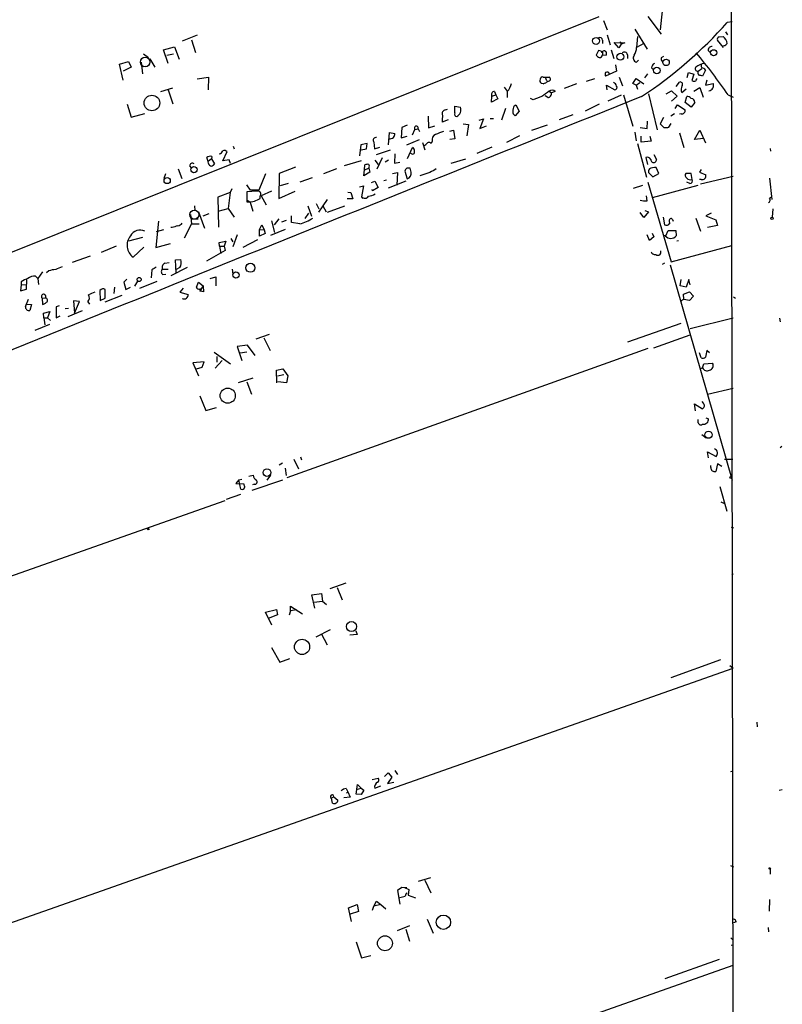
# Model space of a CAD drawing. Extents: x 8 to 747, y 14 to 883.
# Drawn here: x 603 to 745, y 583 to 766 of the extents above; entities that cross this region are included whole.
import ezdxf

# ---------------------------------------------------------------- set-up
doc = ezdxf.new("R2010")
doc.units = 0
doc.header["$MEASUREMENT"] = 0
doc.layers.add('MAIN', color=5, linetype='CONTINUOUS')

msp = doc.modelspace()

# ---------------------------------------------------------------- linework, layer by layer
at = {"layer": 'MAIN'}
for p, q in [((735.33, 874.6913), (735.838, 537.21)), ((722.7993, 769.366), (722.2913, 764.1167)), ((568.7907, 709.5067), (710.946, 766.572)), ((720.0053, 766.572), (722.4607, 763.27)), ((711.708, 765.81), (712.3853, 764.1167)), ((717.55, 764.2013), (719.836, 760.476)), ((735.6687, 765.556), (734.7373, 765.4713)), ((636.1853, 763.1007), (633.3913, 762)), ((635.0847, 762.254), (635.8467, 759.8833)), ((712.3853, 763.1853), (712.978, 761.3227)), ((718.058, 762.8467), (717.8887, 760.8147)), ((733.2133, 762.762), (733.9753, 762.8467)), ((734.3987, 763.6933), (734.822, 763.1853)), ((629.92, 760.3913), (631.952, 760.8993)), ((630.7667, 757.8513), (629.92, 760.3913)), ((631.952, 760.8993), (632.7987, 758.6133)), ((711.5387, 762.1693), (711.5387, 761.5767)), ((713.1473, 760.3913), (713.6553, 758.7827)), ((714.5867, 760.73), (713.74, 761.746)), ((713.74, 761.746), (715.6873, 761.6613)), ((715.01, 761.4073), (714.5867, 760.73)), ((714.8407, 761.9153), (715.01, 761.4073)), ((715.6873, 761.6613), (715.01, 761.4073)), ((719.2433, 761.5767), (717.8887, 760.8147)), ((734.06, 760.8147), (732.9593, 762.1693)), ((626.1947, 759.6293), (627.126, 758.952)), ((627.38, 758.698), (628.3113, 757.174)), ((631.7827, 759.5447), (630.5127, 759.2907)), ((710.7767, 760.222), (710.3533, 759.3753)), ((711.2847, 760.1373), (710.7767, 760.222)), ((711.5387, 760.1373), (711.5387, 759.46)), ((711.5387, 759.46), (712.216, 759.3753)), ((716.1953, 759.46), (716.1953, 758.7827)), ((722.5453, 758.952), (722.9687, 759.206)), ((731.1813, 760.222), (731.6047, 759.7987)), ((621.7073, 757.682), (623.4007, 758.19)), ((622.3847, 754.7187), (621.7073, 757.682)), ((623.9087, 757.174), (622.3847, 756.412)), ((623.4007, 758.19), (623.9087, 757.174)), ((625.7713, 758.1053), (626.0253, 755.904)), ((626.11, 757.2587), (626.618, 757.3433)), ((713.994, 757.5973), (714.1633, 756.412)), ((717.8887, 758.1053), (718.2273, 758.444)), ((720.6827, 757.0047), (721.0213, 756.666)), ((729.3187, 756.412), (729.996, 756.92)), ((636.1853, 754.9727), (638.302, 755.3113)), ((638.302, 755.3113), (638.2173, 752.9407)), ((700.532, 755.3113), (700.8707, 755.3113)), ((700.8707, 755.3113), (701.1247, 754.634)), ((700.8707, 755.3113), (701.6327, 755.3113)), ((708.5753, 754.5493), (710.0993, 755.0573)), ((714.1633, 756.412), (712.1313, 755.4807)), ((714.6713, 755.3113), (715.264, 753.7027)), ((717.2113, 754.126), (717.804, 755.0573)), ((717.804, 755.0573), (719.2433, 754.0413)), ((719.9207, 755.904), (719.328, 755.142)), ((727.2867, 755.2267), (727.5407, 756.158)), ((727.5407, 756.158), (728.5567, 755.8193)), ((728.5567, 755.8193), (728.1333, 754.634)), ((730.6733, 756.5813), (730.1653, 755.4807)), ((629.412, 752.602), (631.6133, 753.2793)), ((693.2507, 753.4487), (693.8433, 752.6867)), ((700.532, 754.0413), (700.1933, 754.126)), ((706.7127, 754.0413), (704.4267, 753.1947)), ((712.3853, 752.9407), (712.3007, 753.7873)), ((712.3007, 753.7873), (713.8247, 752.9407)), ((717.804, 753.7873), (717.2113, 754.126)), ((717.804, 753.7873), (718.4813, 754.2953)), ((717.804, 753.7873), (718.058, 753.0253)), ((725.2547, 753.5333), (725.8473, 754.38)), ((726.2707, 752.4327), (727.1173, 753.11)), ((728.5567, 752.6867), (729.6573, 753.364)), ((729.6573, 753.364), (730.25, 751.586)), ((730.9273, 754.7187), (730.6733, 753.7873)), ((730.6733, 753.7873), (732.1127, 754.126)), ((630.7667, 752.9407), (631.6133, 750.316)), ((690.88, 750.6547), (690.9647, 751.7553)), ((692.0653, 751.2473), (690.88, 750.6547)), ((690.9647, 751.7553), (691.7267, 752.0093)), ((691.4727, 752.602), (691.7267, 752.0093)), ((691.7267, 752.0093), (692.0653, 751.2473)), ((693.8433, 752.602), (693.8433, 751.5013)), ((698.6693, 751.078), (698.1613, 751.332)), ((701.3787, 751.5013), (700.8707, 751.84)), ((701.6327, 752.6867), (702.056, 752.348)), ((702.7333, 752.602), (702.056, 752.348)), ((715.01, 751.9247), (712.5547, 750.824)), ((715.4333, 752.0093), (717.2113, 746.1673)), ((720.09, 752.1787), (721.6987, 745.49)), ((723.392, 752.1787), (724.408, 752.7713)), ((724.408, 752.7713), (725.424, 751.7553)), ((725.424, 751.7553), (724.408, 750.824)), ((726.948, 750.57), (727.202, 751.6707)), ((734.9067, 752.0093), (735.838, 751.586)), ((623.1467, 750.2313), (623.9087, 747.8607)), ((684.1067, 749.8927), (685.1227, 749.7233)), ((684.1067, 748.6227), (684.1067, 749.8927)), ((693.5047, 749.4693), (692.7427, 747.268)), ((695.1133, 749.9773), (695.452, 750.1467)), ((695.452, 750.1467), (696.0447, 748.9613)), ((710.946, 750.2313), (708.3213, 748.9613)), ((725.0853, 749.4693), (725.5087, 750.1467)), ((725.5087, 750.1467), (726.948, 749.2153)), ((728.0487, 749.7233), (726.948, 750.57)), ((728.726, 750.57), (728.0487, 749.7233)), ((623.9087, 747.8607), (626.4487, 748.538)), ((679.1113, 748.03), (679.196, 745.8287)), ((682.3287, 749.2153), (682.752, 749.3)), ((690.626, 747.6067), (691.3033, 747.6067)), ((696.0447, 748.9613), (695.2827, 748.1147)), ((706.0353, 748.284), (703.4953, 747.3527)), ((722.884, 747.776), (722.2913, 746.5907)), ((724.916, 748.4533), (724.2387, 748.03)), ((726.186, 748.4533), (725.8473, 748.3687)), ((674.2007, 745.9133), (674.116, 743.966)), ((675.2167, 746.3367), (674.2007, 745.9133)), ((679.196, 745.8287), (680.3813, 746.252)), ((682.8367, 747.3527), (681.736, 746.9293)), ((685.6307, 746.5907), (686.6467, 746.506)), ((686.6467, 746.506), (686.308, 744.3893)), ((688.594, 747.268), (689.4407, 747.522)), ((689.4407, 747.522), (688.7633, 745.744)), ((688.7633, 745.744), (689.9487, 746.252)), ((698.4153, 745.4053), (701.294, 746.4213)), ((718.566, 745.9133), (719.836, 745.744)), ((719.836, 745.744), (719.9207, 747.0987)), ((722.2913, 746.5907), (722.9687, 745.9133)), ((723.9, 745.998), (724.3233, 746.6753)), ((671.7453, 742.696), (671.9147, 744.982)), ((671.9147, 744.982), (672.9307, 744.8127)), ((674.116, 743.966), (675.2167, 744.3047)), ((676.2327, 744.5587), (676.656, 745.5747)), ((676.656, 745.5747), (677.2487, 745.6593)), ((677.2487, 745.6593), (677.5027, 745.1513)), ((683.1753, 745.236), (683.8527, 745.4053)), ((683.8527, 745.4053), (684.1067, 743.7967)), ((696.1293, 744.3893), (693.674, 743.1193)), ((717.55, 745.0667), (717.804, 743.458)), ((718.7353, 743.204), (718.7353, 744.3047)), ((720.344, 744.3047), (720.598, 743.3733)), ((725.8473, 744.8973), (726.694, 742.188)), ((728.6413, 743.712), (729.6573, 745.4053)), ((730.3347, 743.8813), (728.6413, 743.712)), ((729.6573, 745.4053), (730.6733, 743.0347)), ((642.874, 742.442), (643.0433, 741.934)), ((666.5807, 742.696), (666.3267, 740.664)), ((667.766, 742.95), (666.5807, 742.696)), ((667.6813, 741.934), (667.766, 742.95)), ((669.036, 743.204), (669.1207, 741.934)), ((669.1207, 741.934), (670.1367, 742.2727)), ((675.132, 742.696), (677.5027, 743.712)), ((675.3013, 740.156), (676.2327, 742.188)), ((678.0953, 743.1193), (678.5187, 741.7647)), ((678.688, 742.696), (678.3493, 742.442)), ((679.8733, 743.3733), (679.704, 742.95)), ((684.1067, 743.7967), (683.1753, 743.712)), ((690.9647, 742.2727), (688.1707, 741.0873)), ((718.058, 742.95), (719.7513, 736.6847)), ((720.598, 743.3733), (718.7353, 743.204)), ((638.2173, 739.5633), (637.9633, 740.3253)), ((638.8947, 740.4947), (638.81, 740.0713)), ((640.9267, 739.7327), (641.7733, 741.426)), ((666.6653, 741.7647), (667.6813, 741.934)), ((672.084, 741.68), (669.4593, 740.8333)), ((669.6287, 738.2087), (670.6447, 740.3253)), ((672.9307, 741.0027), (672.846, 739.3093)), ((719.582, 740.3253), (719.9207, 739.0553)), ((721.106, 740.918), (721.614, 739.9867)), ((742.696, 742.0187), (742.7807, 741.5107)), ((634.746, 738.8013), (635.0847, 738.378)), ((638.81, 740.0713), (638.2173, 739.5633)), ((638.302, 739.2247), (638.2173, 739.5633)), ((638.81, 740.0713), (639.4027, 739.14)), ((642.112, 739.902), (640.9267, 739.7327)), ((642.366, 739.2247), (642.112, 739.902)), ((654.4733, 738.5473), (651.4253, 737.362)), ((666.6653, 739.7327), (663.5327, 738.8013)), ((667.258, 738.0393), (667.3427, 738.9707)), ((667.258, 738.0393), (668.1047, 738.378)), ((668.1047, 738.378), (668.274, 737.616)), ((669.2053, 739.8173), (669.798, 739.0553)), ((671.7453, 739.8173), (671.1527, 739.4787)), ((672.846, 739.3093), (673.862, 739.4787)), ((675.9787, 737.616), (675.8093, 738.378)), ((683.4293, 739.3093), (686.1387, 740.0713)), ((722.0373, 737.362), (721.5293, 738.4627)), ((630.0047, 736.5153), (630.3433, 737.362)), ((632.6293, 738.2087), (633.3067, 736.4307)), ((648.8853, 737.2773), (647.6153, 734.2293)), ((651.4253, 737.362), (651.3407, 732.7053)), ((655.32, 735.838), (657.606, 736.6)), ((662.0933, 738.2087), (659.638, 737.2773)), ((667.1733, 736.9387), (667.258, 738.0393)), ((668.274, 737.616), (667.1733, 736.9387)), ((672.5073, 737.362), (673.4387, 737.5313)), ((673.4387, 737.5313), (673.2693, 735.1607)), ((674.7933, 737.7853), (675.2167, 736.346)), ((679.45, 737.5313), (677.5873, 736.9387)), ((720.09, 737.5313), (720.9367, 736.7693)), ((720.9367, 736.7693), (722.0373, 737.362)), ((728.0487, 737.362), (727.0327, 737.362)), ((728.218, 736.2613), (728.0487, 737.362)), ((729.9113, 738.124), (729.5727, 737.616)), ((729.5727, 737.616), (730.758, 737.108)), ((729.742, 735.4147), (735.838, 736.854)), ((646.0913, 734.2293), (645.414, 735.2453)), ((653.1187, 735.4993), (651.5947, 735.076)), ((666.3267, 734.9067), (667.0887, 735.076)), ((667.0887, 735.076), (666.75, 733.044)), ((668.6127, 735.6687), (669.2053, 735.9227)), ((669.798, 734.7373), (668.782, 734.1447)), ((669.2053, 735.9227), (669.798, 734.7373)), ((671.4067, 736.092), (670.8987, 736.0073)), ((674.9627, 735.9227), (671.6607, 734.6527)), ((717.296, 734.6527), (719.074, 735.1607)), ((720.0053, 735.7533), (724.3233, 720.9367)), ((720.852, 732.8747), (729.3187, 735.1607)), ((727.7947, 735.4993), (727.202, 735.7533)), ((729.9113, 736.2613), (729.5727, 736.2613)), ((742.6113, 736.5153), (743.0347, 732.536)), ((642.2813, 733.806), (639.9953, 732.9593)), ((639.9953, 732.9593), (640.1647, 727.3713)), ((642.2813, 733.806), (641.9427, 730.8427)), ((642.62, 734.4833), (642.2813, 733.806)), ((647.2767, 734.06), (645.414, 733.9753)), ((645.414, 733.9753), (645.414, 732.1127)), ((647.6153, 734.2293), (646.0913, 734.2293)), ((647.8693, 732.7053), (647.8693, 733.1287)), ((649.986, 734.06), (648.0387, 733.2133)), ((648.0387, 733.2133), (648.97, 731.52)), ((651.3407, 732.7053), (654.3887, 734.06)), ((664.21, 733.8907), (664.718, 733.806)), ((664.718, 733.806), (665.1413, 732.6207)), ((666.75, 733.044), (667.004, 732.7053)), ((668.782, 734.1447), (668.6973, 734.3987)), ((719.836, 732.282), (719.7513, 733.2133)), ((742.6113, 732.79), (742.95, 733.044)), ((635.6773, 731.3507), (635.762, 730.504)), ((645.414, 732.4513), (646.0067, 732.028)), ((646.0067, 732.028), (646.5147, 730.3347)), ((656.7593, 731.3507), (657.4367, 729.4033)), ((658.2833, 731.774), (658.7913, 730.758)), ((660.3153, 732.536), (658.7067, 730.1653)), ((659.5533, 731.3507), (660.146, 730.25)), ((660.4, 730.1653), (663.6173, 731.3507)), ((665.1413, 732.6207), (664.0407, 732.6207)), ((634.9153, 729.742), (635.0847, 727.964)), ((636.4393, 730.25), (637.54, 727.202)), ((637.286, 729.488), (638.3867, 729.9113)), ((640.08, 730.3347), (641.9427, 730.8427)), ((641.9427, 730.8427), (643.0433, 729.234)), ((653.7113, 728.218), (653.7113, 729.488)), ((656.844, 729.996), (656.1667, 728.98)), ((719.2433, 729.1493), (718.566, 730.0807)), ((720.09, 730.25), (719.2433, 729.1493)), ((719.4127, 730.504), (720.09, 730.25)), ((722.7993, 729.234), (723.0533, 727.7947)), ((731.774, 729.996), (730.758, 729.488)), ((730.758, 729.488), (732.6207, 728.726)), ((743.204, 730.758), (743.1193, 729.234)), ((628.9887, 728.472), (628.4807, 723.5613)), ((635.0847, 727.964), (633.73, 725.3393)), ((635.0847, 728.8953), (636.3547, 728.8953)), ((635.0847, 727.964), (636.524, 727.964)), ((647.7847, 726.948), (648.208, 727.7947)), ((648.208, 727.7947), (648.6313, 726.8633)), ((649.986, 728.5567), (650.5787, 726.3553)), ((651.3407, 728.8953), (650.494, 727.7947)), ((652.6953, 728.6413), (651.8487, 728.3027)), ((655.2353, 727.964), (653.7113, 728.218)), ((724.408, 728.98), (724.5773, 728.8107)), ((724.5773, 728.8107), (724.662, 728.472)), ((728.8953, 729.0647), (729.742, 726.6093)), ((732.9593, 727.71), (731.0967, 727.2867)), ((732.6207, 728.726), (732.9593, 727.71)), ((629.92, 726.8633), (628.5653, 726.5247)), ((631.5287, 727.2867), (631.2747, 727.2867)), ((643.636, 725.932), (642.7893, 723.7307)), ((647.7847, 726.948), (648.6313, 726.8633)), ((647.7847, 725.678), (647.7847, 726.948)), ((648.8007, 726.186), (647.7847, 725.678)), ((648.6313, 726.8633), (648.8007, 726.186)), ((652.526, 726.948), (649.8167, 725.8473)), ((720.2593, 724.916), (719.836, 725.932)), ((721.106, 725.5933), (720.2593, 724.916)), ((720.7673, 726.2707), (721.106, 725.5933)), ((723.2227, 725.7627), (722.7993, 725.8473)), ((723.3073, 725.7627), (723.7307, 726.7787)), ((723.7307, 726.7787), (725.17, 726.7787)), ((725.17, 726.7787), (725.2547, 725.7627)), ((621.1147, 723.8153), (618.3207, 722.63)), ((626.0253, 725.424), (623.4007, 724.7467)), ((628.4807, 723.5613), (631.19, 724.3233)), ((640.2493, 724.4927), (641.5193, 724.7467)), ((640.334, 723.8153), (640.2493, 724.4927)), ((640.334, 723.8153), (640.588, 722.4607)), ((640.334, 723.8153), (641.1807, 723.8153)), ((641.5193, 724.7467), (641.1807, 723.8153)), ((641.1807, 723.8153), (641.35, 723.0533)), ((642.4507, 725.2547), (642.7893, 724.662)), ((647.3613, 725.0007), (644.652, 723.5613)), ((724.3233, 720.9367), (735.584, 723.9847)), ((725.678, 724.8313), (725.3393, 724.7467)), ((616.2887, 721.9527), (612.902, 720.7673)), ((624.2473, 721.7833), (626.2793, 723.646)), ((641.35, 723.0533), (637.8787, 721.0213)), ((630.174, 720.6827), (630.936, 720.7673)), ((632.1213, 721.2753), (633.1373, 721.36)), ((632.2907, 718.82), (632.1213, 721.2753)), ((723.0533, 720.6827), (722.63, 720.4287)), ((724.154, 720.344), (735.6687, 680.2967)), ((606.552, 717.804), (606.1287, 718.2273)), ((607.3987, 719.074), (606.552, 717.804)), ((608.584, 719.2433), (608.1607, 718.9047)), ((627.7187, 719.4127), (627.634, 717.9733)), ((629.7507, 719.582), (630.7667, 719.582)), ((629.7507, 718.566), (630.3433, 718.6507)), ((634.3227, 719.836), (631.2747, 718.312)), ((632.968, 719.836), (632.2907, 719.4973)), ((642.7047, 719.582), (642.7893, 718.6507)), ((603.4193, 716.6187), (603.3347, 715.518)), ((603.4193, 717.2113), (603.4193, 716.6187)), ((603.4193, 716.6187), (604.3507, 716.7033)), ((604.4353, 715.8567), (604.52, 717.6347)), ((606.552, 717.804), (606.6367, 716.7033)), ((623.062, 717.7193), (622.554, 717.1267)), ((622.554, 717.1267), (622.8927, 715.772)), ((625.094, 717.296), (624.5013, 716.3647)), ((625.5173, 716.026), (628.7347, 717.296)), ((636.016, 716.1953), (636.4393, 717.1267)), ((636.4393, 717.1267), (637.286, 716.4493)), ((637.286, 716.4493), (636.6933, 715.518)), ((637.286, 716.4493), (637.3707, 715.3487)), ((638.556, 717.804), (639.6567, 718.1427)), ((639.6567, 718.1427), (639.6567, 716.4493)), ((726.0167, 716.4493), (726.186, 717.6347)), ((727.1173, 716.1953), (726.0167, 716.4493)), ((727.6253, 717.6347), (727.1173, 716.1953)), ((727.8793, 716.6187), (727.6253, 717.6347)), ((603.3347, 715.518), (604.4353, 715.8567)), ((618.0667, 715.6027), (618.1513, 713.74)), ((622.1307, 714.6713), (618.998, 713.4013)), ((619.0827, 714.1633), (619.0827, 715.772)), ((620.776, 716.1953), (620.6913, 715.01)), ((622.8927, 715.772), (623.7393, 716.1953)), ((633.5607, 716.026), (632.968, 715.264)), ((632.968, 715.264), (634.492, 714.8407)), ((636.9473, 715.8567), (636.6933, 715.518)), ((637.3707, 715.3487), (636.6933, 715.518)), ((726.6093, 714.9253), (727.71, 715.3487)), ((726.694, 713.994), (726.6093, 714.9253)), ((727.71, 715.3487), (728.472, 714.502)), ((604.266, 712.6393), (604.774, 713.994)), ((604.4353, 713.0627), (605.3667, 712.978)), ((605.3667, 712.978), (605.028, 711.8773)), ((607.314, 714.1633), (607.9913, 714.248)), ((607.314, 714.1633), (607.3987, 712.978)), ((610.5313, 712.724), (609.9387, 712.5547)), ((614.2567, 713.5707), (613.156, 713.6553)), ((613.156, 713.6553), (613.3253, 711.3693)), ((613.3253, 711.3693), (614.2567, 713.5707)), ((615.8653, 713.486), (616.1193, 713.0627)), ((618.1513, 713.74), (619.0827, 714.1633)), ((727.71, 713.74), (726.694, 713.9093)), ((728.472, 714.502), (727.71, 713.74)), ((735.9227, 714.4173), (736.2613, 714.1633)), ((607.568, 711.3693), (608.7533, 711.708)), ((607.6527, 710.5227), (607.568, 711.3693)), ((608.7533, 711.708), (608.33, 710.5227)), ((609.9387, 712.5547), (609.9387, 710.5227)), ((611.632, 712.216), (612.2247, 712.3007)), ((614.7647, 711.7927), (612.14, 710.692)), ((606.044, 708.2367), (608.7533, 709.3373)), ((607.6527, 710.5227), (608.33, 710.5227)), ((607.6527, 710.5227), (607.822, 709.168)), ((608.33, 710.5227), (608.9227, 710.0147)), ((609.9387, 710.5227), (610.7007, 710.8613)), ((716.28, 706.0353), (726.186, 709.5067)), ((727.8793, 708.4907), (735.838, 710.5227)), ((744.474, 710.438), (744.5587, 709.7607)), ((649.5627, 707.39), (647.1073, 706.5433)), ((727.7947, 707.3053), (721.0213, 704.85)), ((645.4987, 705.4427), (643.636, 705.1887)), ((646.938, 703.4953), (645.4987, 705.4427)), ((648.5467, 706.7973), (649.732, 704.4267)), ((639.318, 704.088), (642.366, 701.9713)), ((643.636, 705.1887), (644.4827, 702.564)), ((644.144, 704.0033), (645.414, 704.1727)), ((720.0053, 704.7653), (652.8647, 680.72)), ((729.9113, 703.072), (729.5727, 704.0033)), ((730.9273, 704.4267), (730.6733, 703.1567)), ((731.4353, 704.0033), (730.9273, 704.4267)), ((637.4553, 702.31), (635.3387, 702.1407)), ((635.3387, 702.1407), (636.4393, 699.6853)), ((637.1167, 701.294), (637.4553, 702.31)), ((640.842, 702.564), (639.4873, 701.1247)), ((639.826, 703.326), (639.826, 702.2253)), ((730.1653, 701.2093), (730.4193, 701.9713)), ((730.4193, 701.9713), (732.028, 702.056)), ((636.016, 701.04), (637.1167, 701.294)), ((650.9173, 700.786), (652.1027, 701.04)), ((651.002, 698.4153), (650.9173, 700.786)), ((651.0867, 699.6853), (652.272, 699.9393)), ((652.1027, 701.04), (653.034, 699.6853)), ((730.1653, 701.2093), (729.6573, 700.9553)), ((646.5147, 699.262), (643.8053, 698.4153)), ((645.414, 698.5847), (646.2607, 696.2987)), ((652.78, 698.4153), (651.1713, 698.5847)), ((653.034, 699.6853), (652.78, 698.4153)), ((731.0967, 696.2987), (735.838, 697.3993)), ((636.6933, 695.96), (637.794, 693.2507)), ((728.8107, 693.166), (728.6413, 694.5207)), ((728.6413, 694.5207), (730.1653, 693.5893)), ((730.3347, 694.6053), (730.0807, 694.944)), ((637.794, 693.2507), (639.7413, 693.8433)), ((729.3187, 690.9647), (729.3187, 691.5573)), ((730.758, 691.896), (731.266, 691.7267)), ((729.996, 688.7633), (730.8427, 688.1707)), ((731.266, 684.4453), (731.0967, 685.546)), ((731.0967, 685.546), (732.7053, 684.6993)), ((744.8973, 686.562), (744.5587, 686.308)), ((652.018, 683.4293), (651.4253, 683.0907)), ((654.1347, 684.1913), (654.9813, 682.4133)), ((655.4047, 684.6147), (655.574, 684.1067)), ((734.2293, 684.1913), (735.7533, 684.1913)), ((652.526, 682.498), (652.6953, 681.1433)), ((731.6893, 682.6673), (731.6893, 683.006)), ((732.9593, 683.3447), (732.6207, 681.9053)), ((733.7213, 682.8367), (732.9593, 683.3447)), ((643.89, 680.3813), (643.382, 679.704)), ((643.89, 680.3813), (644.4827, 680.466)), ((644.3133, 678.6033), (643.89, 680.3813)), ((645.7527, 681.0587), (646.5993, 681.228)), ((652.018, 680.2967), (646.3453, 678.3493)), ((649.8167, 681.228), (649.1393, 680.2967)), ((643.382, 679.704), (644.8213, 679.6193)), ((646.7687, 679.5347), (646.43, 679.45)), ((733.3827, 679.1113), (734.6527, 674.5393)), ((578.866, 654.4733), (641.35, 676.4867)), ((641.604, 676.7407), (644.3133, 677.672)), ((733.552, 676.2327), (734.2293, 675.9787)), ((735.4993, 671.576), (735.9227, 671.4067)), ((735.584, 662.7707), (735.838, 662.94)), ((660.908, 660.146), (663.8713, 661.162)), ((662.178, 660.3153), (663.1093, 658.0293)), ((657.5213, 658.9607), (659.2993, 659.2147)), ((658.0293, 656.5053), (657.5213, 658.9607)), ((657.86, 657.606), (659.4687, 657.7753)), ((659.2993, 659.2147), (659.4687, 657.7753)), ((659.4687, 657.7753), (660.2307, 657.1827)), ((648.8853, 655.7433), (650.9173, 656.2513)), ((650.9173, 656.2513), (651.0867, 655.2353)), ((653.542, 655.9973), (653.288, 655.1507)), ((653.542, 655.9973), (653.542, 656.844)), ((653.542, 656.844), (655.7433, 655.4047)), ((654.6427, 656.1667), (653.542, 655.9973)), ((650.0707, 653.288), (648.8853, 655.7433)), ((651.0867, 655.2353), (649.3933, 654.558)), ((658.2833, 651.1713), (660.9927, 652.526)), ((665.6493, 652.272), (665.9033, 651.5947)), ((659.2147, 651.764), (660.3153, 649.6473)), ((665.9033, 651.5947), (664.5487, 651.4253)), ((649.986, 649.1393), (651.51, 646.43)), ((651.51, 646.43), (653.3727, 647.1073)), ((724.3233, 643.5513), (733.552, 646.938)), ((592.7513, 594.868), (735.838, 645.3293)), ((735.2453, 645.8373), (735.838, 645.3293)), ((740.2407, 635.254), (740.3253, 634.4073)), ((668.6973, 624.586), (669.798, 624.84)), ((670.9833, 625.1787), (671.6607, 625.856)), ((672.338, 625.0093), (671.576, 623.824)), ((671.6607, 625.856), (672.338, 625.0093)), ((672.9307, 626.2793), (673.4387, 625.5173)), ((735.4147, 626.11), (735.838, 626.1947)), ((665.734, 621.8767), (665.988, 623.6547)), ((665.8187, 622.7233), (666.6653, 622.9773)), ((665.988, 623.6547), (666.6653, 622.9773)), ((666.6653, 622.9773), (667.1733, 622.6387)), ((669.2053, 622.9773), (670.306, 623.4007)), ((671.576, 623.824), (672.7613, 624.078)), ((661.5853, 621.3687), (661.162, 621.1147)), ((661.3313, 620.1833), (661.162, 621.1147)), ((661.5853, 621.3687), (662.3473, 620.776)), ((664.6333, 621.284), (663.448, 621.1993)), ((663.8713, 622.8927), (664.21, 622.3)), ((664.21, 622.3), (663.956, 622.046)), ((664.21, 622.3), (664.6333, 621.284)), ((666.6653, 621.792), (665.734, 621.8767)), ((667.1733, 622.6387), (666.6653, 621.792)), ((744.3893, 622.6387), (744.982, 622.7233)), ((735.33, 608.584), (735.9227, 608.33)), ((742.696, 607.9067), (742.696, 606.9753)), ((677.3333, 605.7053), (679.6193, 606.3827)), ((678.5187, 605.8747), (679.6193, 603.504)), ((674.2007, 604.52), (673.4387, 603.9273)), ((673.4387, 603.9273), (673.862, 601.3873)), ((673.862, 602.6573), (674.878, 602.9113)), ((675.132, 604.4353), (674.2007, 604.52)), ((674.7087, 604.52), (675.5553, 604.0967)), ((675.5553, 604.0967), (675.386, 603.0807)), ((675.386, 603.0807), (676.7407, 602.5727)), ((664.2947, 600.71), (665.9033, 601.3027)), ((665.9033, 601.3027), (666.1573, 600.0327)), ((668.782, 600.2867), (669.036, 601.0487)), ((669.036, 601.0487), (669.544, 601.98)), ((670.306, 601.3027), (669.036, 601.0487)), ((669.544, 601.98), (670.306, 601.3027)), ((670.306, 601.3027), (671.2373, 600.5407)), ((742.6113, 602.234), (742.5267, 600.1173)), ((664.8873, 598.17), (664.2947, 600.71)), ((666.1573, 600.0327), (664.6333, 599.5247)), ((673.4387, 596.4767), (675.7247, 597.408)), ((678.942, 598.5933), (680.0427, 595.9687)), ((736.4307, 598.0853), (735.9227, 597.916)), ((674.9627, 596.7307), (675.64, 594.5293)), ((742.3573, 597.0693), (742.442, 596.2227)), ((665.734, 594.36), (666.75, 591.3967)), ((735.4147, 595.122), (735.838, 594.6987)), ((735.4993, 593.7673), (735.7533, 593.852)), ((666.75, 591.3967), (668.4433, 591.82)), ((606.806, 544.4913), (735.838, 590.042)), ((723.2227, 587.5867), (733.298, 591.1427))]:
    msp.add_line(p, q, dxfattribs=at)
for centre, radius in [((710.3444, 762.0232), 0.6372), ((732.2064, 759.8188), 0.5717), ((714.8679, 759.0824), 0.6374), ((723.3637, 758.0353), 0.6105), ((721.634, 756.505), 0.6147), ((627.7541, 750.4798), 1.4533), ((635.5647, 738.0664), 0.58), ((630.5881, 736.0442), 0.5747), ((743.077, 729.0224), 0.2158), ((646.0723, 719.8092), 0.8411), ((643.3845, 718.4839), 0.5734), ((625.3753, 717.6316), 0.3816), ((641.8501, 696.0213), 1.4091), ((731.2598, 688.7449), 0.6603), ((649.1491, 681.7057), 0.7147), ((735.4146, 680.8047), 0.1893), ((627.0836, 671.1951), 0.1338), ((664.8599, 653.05), 0.9368), ((655.6749, 649.2653), 1.4128), ((742.6536, 608.0337), 0.1338), ((681.9627, 598.0298), 1.3356), ((671.0966, 594.1125), 1.3929)]:
    msp.add_circle(centre, radius, dxfattribs=at)
at = {"layer": 'MAIN', "color": 5}
for centre, radius in [((626.5024, 758.0982), 0.8931), ((635.6349, 729.6997), 0.8616)]:
    msp.add_circle(centre, radius, dxfattribs=at)
at = {"layer": 'MAIN'}
for centre, radius, start, end in [((674.6163, 818.7339), 80.3209, 303.390273, 318.461516), ((711.0306, 762.1523), 0.5083, 1.916286, 119.964367), ((733.2839, 762.381), 0.3875, 100.497939, 213.11188), ((732.7728, 761.2616), 1.9896, 9.112457, 52.815056), ((714.2563, 761.1012), 3.6437, 331.727254, 355.490219), ((731.9009, 760.2644), 0.7208, 86.627938, 183.372062), ((734.0458, 761.9294), 0.7763, 271.048202, 332.976117), ((711.285, 760.0532), 1.1522, 216.039438, 252.889228), ((711.0766, 759.3994), 0.4661, 253.72701, 7.47116), ((711.454, 760.095), 0.1745, 165.97172, 14.02828), ((711.8062, 759.6681), 0.5037, 324.454388, 111.296456), ((715.5834, 759.3176), 0.6283, 13.100569, 130.028583), ((718.0218, 758.8552), 0.7617, 136.936441, 259.935368), ((722.8558, 758.6698), 0.4195, 137.73366, 250.347095), ((651.6643, 694.8223), 100.9933, 34.488818, 40.043818), ((721.7826, 756.9204), 1.1031, 122.449681, 175.617229), ((729.2545, 756.8749), 0.4674, 140.216401, 277.896031), ((731.5061, 753.222), 4.7365, 102.214305, 123.449849), ((731.1398, 757.4705), 1.235, 174.107066, 202.158071), ((729.9818, 756.2286), 0.7762, 27.023883, 88.951798), ((700.4474, 754.634), 0.568, 153.43946, 243.425927), ((700.4002, 754.8692), 0.4613, 73.399492, 177.664214), ((701.4666, 754.9433), 0.4037, 257.423469, 65.70755), ((712.7668, 755.8193), 0.7201, 151.943894, 208.049084), ((712.3938, 755.8277), 0.4219, 10.420252, 128.475292), ((728.6157, 754.9898), 0.4541, 284.057665, 8.549485), ((729.9749, 756.158), 0.7037, 158.83972, 226.214956), ((687.4943, 586.2109), 174.5654, 75.851179, 76.080322), ((691.466, 754.7431), 3.1994, 317.992421, 348.87902), ((699.5555, 756.6285), 2.7653, 290.678265, 311.246737), ((713.1338, 753.3151), 1.0731, 16.394964, 65.976255), ((713.8247, 753.364), 0.4233, 270, 36.875312), ((725.9884, 753.9567), 0.4462, 325.305659, 108.434949), ((727.6885, 752.9761), 1.5183, 151.409417, 200.970322), ((728.5992, 755.7784), 1.2356, 247.848128, 275.890077), ((731.2319, 753.7298), 0.9658, 277.065416, 24.219089), ((15419.7786, -35959.6342), 39545.3928, 111.82352061, 112.05270385), ((691.4303, 752.0517), 0.5519, 85.594129, 212.480746), ((704.5132, 737.696), 14.6024, 106.86006, 113.590824), ((954.9491, 413.512), 423.3305, 126.754624, 126.983812), ((701.3293, 752.2351), 0.7354, 273.851386, 8.830866), ((702.1368, 752.044), 0.8168, 43.090021, 128.108767), ((727.2987, 750.6849), 0.9905, 40.787625, 95.602387), ((728.0063, 750.6123), 0.7209, 356.636339, 86.628406), ((683.7819, 749.2161), 1.4335, 297.566061, 20.720709), ((698.0135, 748.7284), 3.1577, 156.702057, 177.308125), ((686.2212, 747.268), 4.498, 168.050526, 184.318496), ((682.4133, 748.538), 0.6826, 97.11981, 209.750087), ((684.4453, 748.3686), 0.4233, 143.113861, 270), ((695.6423, 748.8131), 0.7855, 175.356285, 242.756461), ((726.2706, 749.1307), 0.6827, 262.88123, 7.11877), ((676.9221, 745.8286), 0.3678, 332.599082, 223.655999), ((723.2223, 748.2871), 2.3873, 263.902053, 286.491663), ((669.4312, 743.5427), 0.5204, 77.480746, 220.597713), ((671.5242, 746.3544), 2.5759, 276.817951, 296.577983), ((671.4061, 744.8976), 1.527, 326.315136, 356.812677), ((680.9633, 743.6379), 1.1217, 116.318334, 193.644746), ((808.2279, 363.8976), 401.6097, 108.320357, 108.54954), ((675.8938, 741.5953), 0.6827, 352.88227, 60.239505), ((679.2774, 742.4974), 0.622, 46.693877, 161.37861), ((638.5561, 739.7114), 0.8534, 66.622441, 133.998245), ((640.193, 741.7505), 0.7499, 274.305534, 348.056254), ((641.1807, 740.6643), 0.9651, 52.117206, 105.260326), ((676.2232, 741.3602), 0.3792, 209.756126, 23.381098), ((719.836, 739.5739), 0.7932, 31.361422, 108.677087), ((635.264, 738.734), 0.5224, 51.006164, 172.597439), ((638.8945, 739.3092), 0.5985, 188.116564, 261.883436), ((638.472, 739.8166), 1.1506, 287.082228, 323.98361), ((667.8929, 737.4889), 1.5806, 82.299482, 110.370222), ((667.4692, 738.7167), 0.7201, 331.943894, 28.049084), ((676.0504, 737.46), 1.2985, 135.01248, 165.491805), ((675.4706, 569.0281), 169.3502, 89.885409, 90.114558), ((721.2755, 736.4298), 2.0487, 82.883656, 119.73725), ((721.0636, 739.9444), 0.552, 175.604479, 4.394725), ((674.8568, 737.4255), 1.1379, 288.438133, 9.636976), ((849.4033, 441.5264), 341.3254, 119.633423, 119.862592), ((720.8521, 737.7007), 0.7807, 139.405074, 192.531992), ((727.5214, 737.0194), 0.5968, 144.96787, 237.641471), ((730.123, 736.8963), 0.6694, 251.562344, 18.437656), ((727.8794, 737.0658), 0.8729, 219.09959, 292.825376), ((727.7778, 736.0073), 0.5082, 271.905397, 29.985395), ((647.44, 733.5098), 0.5741, 318.40376, 106.53095), ((667.3547, 733.5407), 0.7825, 219.39965, 328.23133), ((667.3424, 737.2786), 4.2048, 279.27348, 297.59252), ((645.7952, 737.9126), 5.8124, 266.239628, 280.488677), ((520.3713, 986.4312), 283.9588, 296.45046, 296.679661), ((719.4973, 736.7672), 4.498, 258.050526, 274.318496), ((742.1226, 732.4474), 0.5968, 302.358529, 35.03213), ((716.6866, 473.4562), 267.7346, 108.316967, 108.54615), ((632.46, 728.7259), 1.1039, 274.400696, 327.530798), ((652.141, 738.1558), 10.6512, 286.888648, 301.402153), ((723.392, 728.472), 0.7573, 243.431565, 333.431565), ((724.417, 728.4853), 0.4948, 91.042258, 225.352106), ((625.9278, 724.02), 2.7976, 141.469731, 233.08136), ((625.544, 724.7457), 2.0716, 64.105363, 150.597498), ((724.2387, 726.5988), 1.3158, 219.452094, 320.547906), ((721.3046, 723.0174), 0.7395, 197.153427, 280.920936), ((721.8367, 722.7313), 0.5893, 228.301866, 23.759107), ((630.4025, 719.9631), 0.755, 107.616596, 210.314338), ((631.2911, 720.7937), 1.9311, 330.268735, 17.052775), ((605.8834, 716.4024), 1.8413, 82.344286, 130.4295), ((610.4448, 713.2414), 6.2837, 95.394947, 107.225274), ((737.4556, 423.4054), 322.4168, 113.084589, 113.313756), ((755.1287, 508.0389), 246.804, 120.851148, 121.080355), ((630.1317, 719.074), 0.635, 126.869898, 233.130102), ((605.8858, 713.5831), 4.3872, 105.826461, 124.208402), ((607.6209, 714.4597), 0.4267, 330.250121, 224.002909), ((615.0723, 714.1767), 1.0516, 318.944259, 33.42563), ((743.5516, 418.6641), 322.4168, 113.084589, 113.313756), ((618.6789, 715.0621), 0.8167, 60.36824, 138.554055), ((633.724, 714.7741), 0.7709, 244.432164, 4.956219), ((636.5583, 716.4334), 0.5923, 203.704158, 283.175159), ((636.7145, 715.6873), 0.1706, 262.862488, 97.133342), ((606.9931, 714.6056), 1.6774, 283.993164, 314.113543), ((607.8361, 713.7767), 0.4963, 310.84924, 71.773186), ((641.7727, 840.8131), 152.6261, 303.578069, 303.807272), ((604.8841, 712.4954), 0.6346, 166.894405, 283.105595), ((730.2379, 703.604), 0.6242, 238.453829, 314.227622), ((731.278, 701.6327), 0.8612, 280.524429, 29.440383), ((730.9697, 701.5058), 0.8573, 200.233771, 302.896661), ((729.8437, 694.165), 0.6594, 299.188786, 41.883892), ((729.8327, 691.1399), 0.543, 198.821986, 307.773182), ((730.3161, 691.6516), 0.9529, 260.894524, 4.520456), ((731.9293, 685.1582), 1.0737, 16.397671, 65.958401), ((731.4372, 685.5453), 1.5244, 326.291169, 356.841227), ((732.4447, 682.6404), 0.7559, 177.960543, 283.464481), ((647.5512, 681.1795), 0.9531, 177.08326, 247.859223), ((646.8631, 679.9808), 0.456, 258.051804, 43.845), ((644.4933, 679.0901), 0.519, 249.707536, 343.41919), ((814.2544, 721.6365), 174.5652, 193.927638, 194.156789), ((669.5238, 624.4848), 0.4487, 294.977557, 52.333315), ((670.0746, 623.2437), 0.9092, 113.415393, 197.037865), ((661.2686, 621.4167), 0.3203, 351.381672, 250.55798), ((663.9594, 621.4631), 1.4323, 93.526429, 135.373368), ((661.623, 620.8504), 0.7281, 246.381887, 354.135155), ((675.8349, 602.852), 0.9587, 137.151439, 176.453861), ((674.8922, 603.4194), 0.2543, 340.546219, 19.432536), ((735.8379, 598.0005), 0.5988, 8.140927, 81.859073), ((34162.5307, 9994.7566), 34861.0919, 195.64087155, 195.91821993)]:
    msp.add_arc(centre, radius, start, end, dxfattribs=at)

doc.saveas('drawing.dxf')
